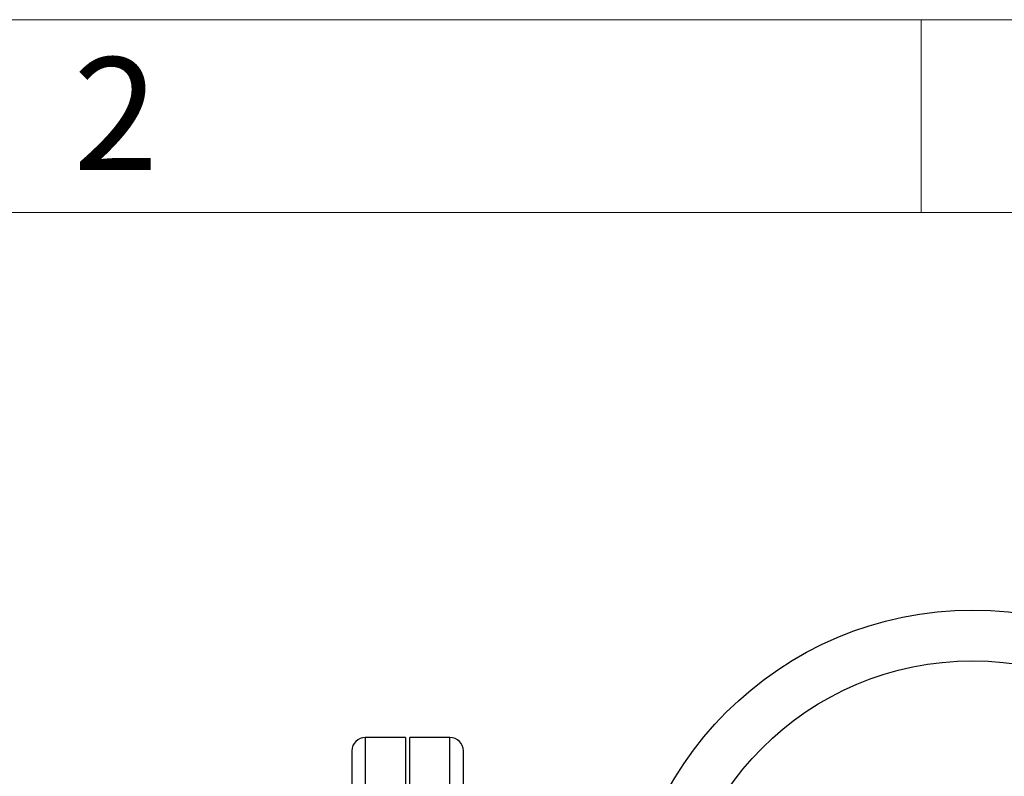
# Model space of a CAD drawing. Units: millimetres. Extents: x 48 to 4992, y 48 to 3516.
# Drawn here: x 984 to 1351, y 3234 to 3516 of the extents above; entities that cross this region are included whole.
import ezdxf

# ---------------------------------------------------------------- set-up
doc = ezdxf.new("R2010")
doc.units = ezdxf.units.MM
doc.header["$LTSCALE"] = 12
doc.layers.add('SHEET_FORMAT_LINES', color=8, linetype='Continuous')
doc.styles.add('SLDTEXTSTYLE0', font='TXT', dxfattribs={"width": 0.75})

msp = doc.modelspace()

# ---------------------------------------------------------------- linework, layer by layer
at = {"color": 7, "linetype": 'Continuous', "lineweight": 25}
for p, q in [((1127.61, 3248.19), (1112.61, 3248.19)), ((1112.61, 3248.19), (1112.61, 3165.69)), ((1127.61, 3248.19), (1127.61, 3165.69)), ((1144.21, 3248.19), (1129.21, 3248.19)), ((1129.21, 3083.19), (1129.21, 3248.19)), ((1144.21, 3083.19), (1144.21, 3248.19)), ((1107.61, 3243.19), (1107.61, 3224.53)), ((1149.21, 3224.53), (1149.21, 3243.19))]:
    msp.add_line(p, q, dxfattribs=at)
for radius in [130, 111.11]:
    msp.add_circle((1339.21, 3165.69), radius, dxfattribs=at)
for centre, start, end in [((1112.61, 3243.19), 90, 180), ((1144.21, 3243.19), 0, 90)]:
    msp.add_arc(centre, 5, start, end, dxfattribs=at)
at = {"layer": 'SHEET_FORMAT_LINES', "color": 7, "linetype": 'Continuous', "lineweight": 18}
for p, q in [((48, 3516), (4992, 3516)), ((1320, 3444), (1320, 3516)), ((120, 3444), (4920, 3444))]:
    msp.add_line(p, q, dxfattribs=at)

# ---------------------------------------------------------------- texts
at = {"layer": 'SHEET_FORMAT_LINES', "insert": (1019.58, 3501.91), "char_height": 42, "attachment_point": 2, "style": 'SLDTEXTSTYLE0'}
msp.add_mtext('2', dxfattribs=at)

doc.saveas('drawing.dxf')
